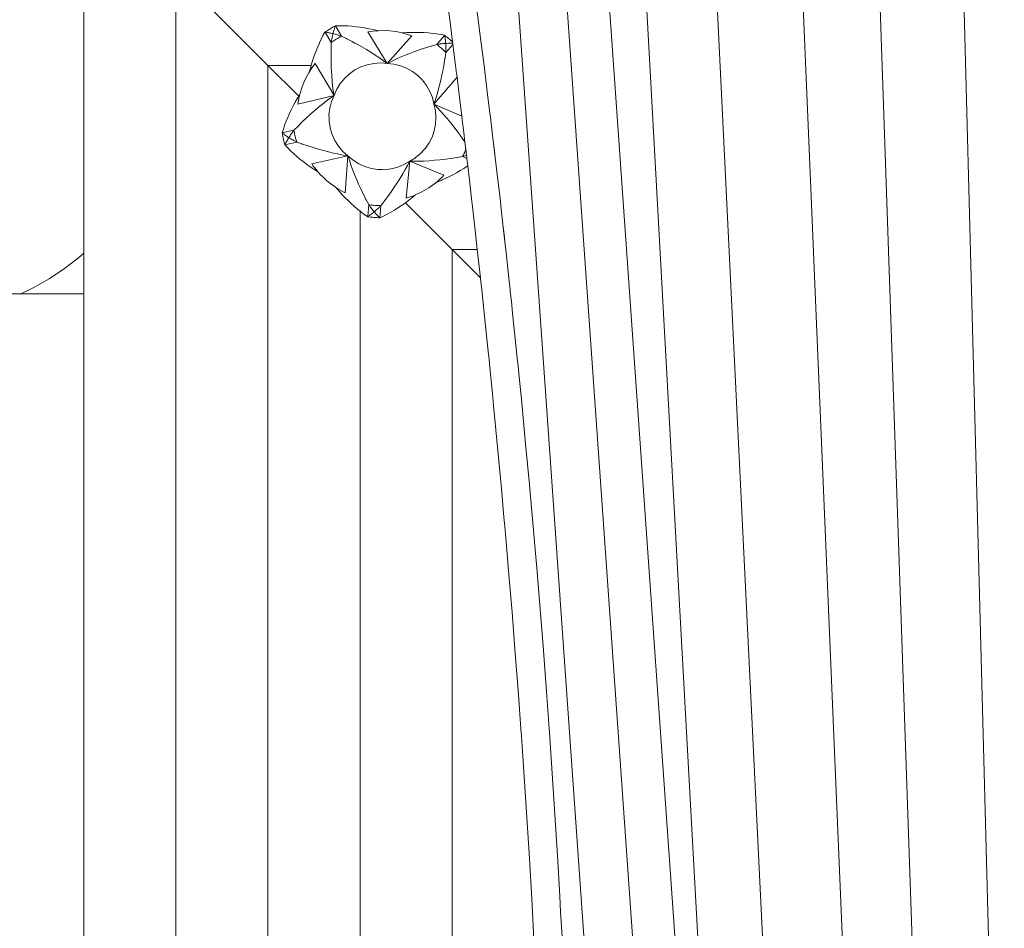
# Model space of a CAD drawing. Units: millimetres. Extents: x 281 to 389, y 149 to 241.
# Drawn here: x 319 to 323, y 186 to 189 of the extents above; entities that cross this region are included whole.
import ezdxf

# ---------------------------------------------------------------- set-up
doc = ezdxf.new("R2010")
doc.units = ezdxf.units.MM
doc.header["$MEASUREMENT"] = 0
doc.layers.add('Ebene 1', color=7, linetype='Continuous', lineweight=0)

# ---------------------------------------------------------------- blocks, each defined once
blk = doc.blocks.new('Block_1')
at = {"layer": 'Ebene 1', "color": 250, "lineweight": 9}
for p, q in [((320.8801, 190.6553), (321.4761, 182.1752)), ((321.0872, 190.5357), (321.6671, 182.2855)), ((321.8347, 182.3822), (321.2686, 190.431)), ((321.4427, 190.3304), (321.8786, 182.4076)), ((322.1174, 182.5454), (321.7457, 190.1555)), ((322.1125, 189.9437), (322.4162, 182.718)), ((319.1897, 189.8677), (319.1897, 182.6187)), ((322.676, 182.868), (322.4385, 189.7555)), ((322.7918, 189.5516), (322.9615, 183.0328)), ((319.5673, 189.4901), (319.9448, 189.1125)), ((319.5673, 189.4901), (319.5673, 182.9962)), ((320.8119, 189.255), (320.8089, 189.2784)), ((320.1784, 189.2491), (320.1783, 189.249)), ((320.1786, 189.2491), (320.2041, 189.2067)), ((320.221, 189.2746), (320.2465, 189.2322)), ((320.2212, 189.2748), (320.2212, 189.2748)), ((320.3534, 189.2497), (320.433, 189.1202)), ((320.3927, 189.255), (320.3931, 189.2544)), ((320.4956, 189.2454), (320.4961, 189.246)), ((320.6686, 189.2354), (320.6361, 189.1981)), ((320.6685, 189.2356), (320.6685, 189.2356)), ((320.433, 189.1202), (320.5339, 189.2339)), ((320.7023, 189.1987), (320.6735, 189.1656)), ((320.2153, 188.9894), (320.1384, 189.1205)), ((320.1217, 189.1125), (319.9448, 189.1125)), ((319.9448, 189.1125), (320.0708, 188.9865)), ((319.9448, 189.1125), (319.9448, 183.3738)), ((320.1156, 189.0876), (320.1152, 189.0883)), ((320.7193, 189.0646), (320.6247, 188.9536)), ((320.0747, 188.9928), (320.0754, 188.993)), ((320.0676, 188.9538), (320.2153, 188.9894)), ((320.6247, 188.9536), (320.7391, 188.9037)), ((320.0029, 188.8357), (320.0029, 188.8357)), ((320.003, 188.8355), (320.0513, 188.8466)), ((320.0141, 188.7873), (320.0624, 188.7984)), ((320.8759, 188.735), (320.865, 188.8266)), ((320.0141, 188.7871), (320.0142, 188.787)), ((320.2725, 188.742), (320.124, 188.7093)), ((320.2607, 188.5905), (320.2725, 188.742)), ((320.5255, 188.7198), (320.5107, 188.5686)), ((320.6659, 188.6619), (320.5255, 188.7198)), ((320.7597, 188.7315), (320.7421, 188.7389)), ((320.1483, 188.6775), (320.1475, 188.6773)), ((320.6373, 188.6345), (320.6366, 188.6348)), ((320.2258, 188.6093), (320.2259, 188.61)), ((320.5079, 188.5494), (320.6999, 188.3574)), ((320.5484, 188.5818), (320.5483, 188.581)), ((320.3224, 188.5148), (320.3224, 183.9453)), ((320.3533, 188.4925), (320.3576, 188.5418)), ((320.4026, 188.4882), (320.4069, 188.5375)), ((320.353, 188.4925), (320.353, 188.4925)), ((320.4027, 188.4881), (320.4028, 188.4881)), ((320.9155, 188.3894), (320.9088, 188.449)), ((320.8025, 188.3574), (320.6999, 188.3574)), ((320.6999, 188.3574), (320.8151, 188.2423)), ((320.6999, 188.3574), (320.6999, 184.1289)), ((319.1897, 188.1757), (317.6822, 188.1757))]:
    blk.add_line(p, q, dxfattribs=at)
for points in [[(321.1495, 185.5412), (321.1439, 185.6432), (321.1404, 185.7079), (321.1307, 185.875), (321.1204, 186.0425), (321.1095, 186.2103), (321.0979, 186.3784), (321.0969, 186.3932), (321.0858, 186.5467), (321.0775, 186.6567), (321.0731, 186.7154), (321.0598, 186.8842), (321.0458, 187.0533), (321.0381, 187.1432), (321.0313, 187.2225), (321.0162, 187.3919), (321.0159, 187.3954), (321.0005, 187.5613), (320.9859, 187.7135), (320.9842, 187.7309), (320.9738, 187.8361), (320.9681, 187.8932), (320.9674, 187.9005), (320.9499, 188.0702), (320.9455, 188.1119), (320.9419, 188.1457), (320.9376, 188.186), (320.9368, 188.1932), (320.9319, 188.2398), (320.919, 188.3574), (320.9155, 188.3894), (320.9133, 188.4094), (320.9088, 188.449), (320.9004, 188.5233), (320.8968, 188.555), (320.8941, 188.579), (320.8866, 188.6432), (320.8759, 188.735), (320.8744, 188.7484), (320.865, 188.8266), (320.8561, 188.9008), (320.8541, 188.9178), (320.8448, 188.9932), (320.8332, 189.087), (320.83, 189.1125), (320.8184, 189.2042), (320.8119, 189.255), (320.8118, 189.2561), (320.8089, 189.2784), (320.7909, 189.4166)], [(320.6747, 189.412), (320.6921, 189.2784), (320.6951, 189.255), (320.6967, 189.2431), (320.7011, 189.2078), (320.7016, 189.2042), (320.7017, 189.2033), (320.7023, 189.1987), (320.7132, 189.1125), (320.7173, 189.0799), (320.7181, 189.0741), (320.7193, 189.0646), (320.7281, 188.9932), (320.739, 188.9049), (320.7391, 188.9037), (320.7394, 188.9008), (320.7483, 188.8266), (320.7505, 188.8083), (320.7517, 188.7988), (320.7554, 188.7679), (320.7582, 188.744), (320.7593, 188.7355), (320.7593, 188.735), (320.7597, 188.7315), (320.7632, 188.7014), (320.77, 188.6432), (320.779, 188.566), (320.7803, 188.555), (320.7838, 188.5233), (320.7841, 188.5207), (320.7922, 188.449), (320.7982, 188.3965), (320.8025, 188.3574), (320.8151, 188.2423), (320.8168, 188.2269), (320.8204, 188.1932), (320.8348, 188.0572), (320.8442, 187.9656), (320.8517, 187.8932), (320.8523, 187.8876), (320.8642, 187.7677), (320.8691, 187.718), (320.8854, 187.5484), (320.9011, 187.3789), (320.9117, 187.2604), (320.9162, 187.2096), (320.9219, 187.1432), (320.9307, 187.0404), (320.9447, 186.8713), (320.958, 186.7024), (320.9707, 186.5338), (320.9808, 186.3932), (320.9828, 186.3654), (320.9859, 186.3205), (320.9944, 186.1973), (321.0053, 186.0296), (321.0156, 185.8621), (321.0253, 185.695), (321.0281, 185.6432), (321.0344, 185.5283)], [(320.1782, 189.2488), (320.1702, 189.2344), (320.1626, 189.2196), (320.1553, 189.2043), (320.1552, 189.2042), (320.1484, 189.1887), (320.1419, 189.1727), (320.1392, 189.1656), (320.1357, 189.1564), (320.13, 189.1397), (320.1246, 189.1228), (320.1217, 189.1125), (320.1197, 189.1057), (320.1152, 189.0883)], [(320.1786, 189.2491), (320.1785, 189.2491), (320.1785, 189.2491), (320.1784, 189.2491), (320.1784, 189.249), (320.1783, 189.249), (320.1783, 189.249), (320.1783, 189.2489), (320.1782, 189.2489), (320.1782, 189.2489), (320.1782, 189.2488)], [(320.221, 189.2747), (320.221, 189.2747), (320.2167, 189.2725), (320.2123, 189.2701), (320.208, 189.2677), (320.2036, 189.2652), (320.1993, 189.2627), (320.195, 189.26), (320.1908, 189.2574), (320.1866, 189.2547), (320.1824, 189.2519), (320.1785, 189.2492)], [(320.2113, 189.2427), (320.207, 189.2438), (320.2028, 189.2447), (320.1987, 189.2457), (320.1947, 189.2465), (320.1909, 189.2473), (320.1874, 189.2479), (320.1843, 189.2485), (320.1817, 189.2489), (320.1797, 189.2491), (320.1786, 189.2491)], [(320.2113, 189.2427), (320.207, 189.2438), (320.2028, 189.2447), (320.1987, 189.2457), (320.1947, 189.2465), (320.1909, 189.2473), (320.1874, 189.2479), (320.1843, 189.2485), (320.1817, 189.2489), (320.1797, 189.2491), (320.1786, 189.2491)], [(320.2041, 189.2067), (320.2042, 189.2082), (320.2045, 189.2105), (320.205, 189.2134), (320.2056, 189.2167), (320.2063, 189.2204), (320.2071, 189.2245), (320.208, 189.2289), (320.2091, 189.2334), (320.2101, 189.2381), (320.2113, 189.2427)], [(320.2041, 189.2067), (320.2042, 189.2082), (320.2045, 189.2105), (320.205, 189.2134), (320.2056, 189.2167), (320.2063, 189.2204), (320.2071, 189.2245), (320.208, 189.2289), (320.2091, 189.2334), (320.2101, 189.2381), (320.2113, 189.2427)], [(320.221, 189.2746), (320.2205, 189.2736), (320.2198, 189.2718), (320.2189, 189.2693), (320.2179, 189.2663), (320.2168, 189.2628), (320.2157, 189.2591), (320.2146, 189.2552), (320.2135, 189.2512), (320.2124, 189.247), (320.2113, 189.2427)], [(320.221, 189.2746), (320.2205, 189.2736), (320.2198, 189.2718), (320.2189, 189.2693), (320.2179, 189.2663), (320.2168, 189.2628), (320.2157, 189.2591), (320.2146, 189.2552), (320.2135, 189.2512), (320.2124, 189.247), (320.2113, 189.2427)], [(320.2113, 189.2427), (320.2156, 189.2416), (320.22, 189.2405), (320.2242, 189.2393), (320.2284, 189.2381), (320.2324, 189.237), (320.2362, 189.2358), (320.2396, 189.2347), (320.2426, 189.2337), (320.245, 189.2328), (320.2465, 189.2322)], [(320.2113, 189.2427), (320.2156, 189.2416), (320.22, 189.2405), (320.2242, 189.2393), (320.2284, 189.2381), (320.2324, 189.237), (320.2362, 189.2358), (320.2396, 189.2347), (320.2426, 189.2337), (320.245, 189.2328), (320.2465, 189.2322)], [(320.2214, 189.2748), (320.2214, 189.2748), (320.2213, 189.2748), (320.2213, 189.2748), (320.2212, 189.2748), (320.2212, 189.2748), (320.2211, 189.2747), (320.2211, 189.2747), (320.2211, 189.2747), (320.221, 189.2746), (320.221, 189.2746)], [(320.3927, 189.255), (320.3753, 189.2592), (320.3578, 189.2629), (320.3404, 189.2661), (320.323, 189.2689), (320.3057, 189.2711), (320.2885, 189.2729), (320.2715, 189.2741), (320.2546, 189.2749), (320.2379, 189.2751), (320.2214, 189.2748)], [(320.6682, 189.2357), (320.6521, 189.2389), (320.6356, 189.2415), (320.6188, 189.2437), (320.6018, 189.2455), (320.5846, 189.2467), (320.5672, 189.2475), (320.5496, 189.2478), (320.5318, 189.2477), (320.514, 189.2471), (320.4961, 189.246)], [(320.6686, 189.2354), (320.6686, 189.2355), (320.6686, 189.2355), (320.6685, 189.2356), (320.6685, 189.2356), (320.6685, 189.2356), (320.6684, 189.2357), (320.6684, 189.2357), (320.6683, 189.2357), (320.6683, 189.2357), (320.6682, 189.2357)], [(320.6727, 189.2024), (320.6725, 189.2042), (320.6723, 189.2067), (320.672, 189.211), (320.6716, 189.2152), (320.6711, 189.2193), (320.6707, 189.2231), (320.6702, 189.2267), (320.6698, 189.2298), (320.6693, 189.2324), (320.6689, 189.2344), (320.6686, 189.2354)], [(320.6725, 189.2042), (320.6723, 189.2067), (320.672, 189.211), (320.6716, 189.2152), (320.6711, 189.2193), (320.6707, 189.2231), (320.6702, 189.2267), (320.6698, 189.2298), (320.6693, 189.2324), (320.6689, 189.2344), (320.6686, 189.2354)], [(320.7011, 189.2078), (320.699, 189.2098), (320.6954, 189.2132), (320.6917, 189.2166), (320.6879, 189.2199), (320.6841, 189.2232), (320.6803, 189.2264), (320.6764, 189.2295), (320.6724, 189.2326), (320.6687, 189.2355)], [(320.2153, 188.9894), (320.2124, 189.0086), (320.2098, 189.0283), (320.2077, 189.0486), (320.206, 189.0695), (320.2047, 189.0909), (320.2042, 189.1006), (320.2037, 189.1125), (320.2037, 189.1129), (320.2032, 189.1355), (320.2031, 189.1587), (320.2034, 189.1824), (320.2034, 189.1845), (320.204, 189.2042), (320.2041, 189.2066)], [(320.2465, 189.2321), (320.2465, 189.2321), (320.2421, 189.2299), (320.2377, 189.2276), (320.2334, 189.2252), (320.229, 189.2228), (320.2248, 189.2203), (320.2205, 189.2177), (320.2164, 189.215), (320.2122, 189.2123), (320.2081, 189.2095), (320.2041, 189.2066), (320.2041, 189.2066)], [(320.2465, 189.2321), (320.2421, 189.2299), (320.2377, 189.2276), (320.2334, 189.2252), (320.229, 189.2228), (320.2248, 189.2203), (320.2205, 189.2177), (320.2164, 189.215), (320.2122, 189.2123), (320.2081, 189.2095), (320.2041, 189.2066)], [(320.2465, 189.2321), (320.2664, 189.2223), (320.2683, 189.2214), (320.2893, 189.2105), (320.3011, 189.2042), (320.3097, 189.1995), (320.3294, 189.1885), (320.3484, 189.1773), (320.3667, 189.1661), (320.3843, 189.1547), (320.4013, 189.1433), (320.4175, 189.1318), (320.433, 189.1202)], [(320.433, 189.1202), (320.4503, 189.129), (320.4683, 189.1375), (320.4869, 189.1458), (320.5063, 189.1539), (320.5262, 189.1618), (320.5469, 189.1694), (320.5682, 189.1769), (320.5902, 189.1842), (320.6128, 189.1912), (320.6148, 189.1918), (320.6361, 189.1981)], [(320.6361, 189.1981), (320.6376, 189.1984), (320.6399, 189.1988), (320.6428, 189.1993), (320.6461, 189.1998), (320.6499, 189.2002), (320.654, 189.2007), (320.6585, 189.2012), (320.6631, 189.2016), (320.6679, 189.202), (320.6727, 189.2024)], [(320.6361, 189.1981), (320.6376, 189.1984), (320.6399, 189.1988), (320.6428, 189.1993), (320.6461, 189.1998), (320.6499, 189.2002), (320.654, 189.2007), (320.6585, 189.2012), (320.6631, 189.2016), (320.6679, 189.202), (320.6727, 189.2024)], [(320.6735, 189.1656), (320.6735, 189.1656), (320.67, 189.1691), (320.6664, 189.1725), (320.6628, 189.1759), (320.6592, 189.1793), (320.6555, 189.1826), (320.6517, 189.1858), (320.6479, 189.189), (320.644, 189.1921), (320.6401, 189.1951), (320.6361, 189.198), (320.6361, 189.1981)], [(320.6735, 189.1656), (320.67, 189.1691), (320.6664, 189.1725), (320.6628, 189.1759), (320.6592, 189.1793), (320.6555, 189.1826), (320.6517, 189.1858), (320.6479, 189.189), (320.644, 189.1921), (320.6401, 189.1951), (320.6361, 189.198)], [(320.7017, 189.2033), (320.7003, 189.2033), (320.6971, 189.2033), (320.6935, 189.2033), (320.6896, 189.2032), (320.6856, 189.2031), (320.6813, 189.2029), (320.677, 189.2026), (320.6727, 189.2024)], [(320.7017, 189.2033), (320.7003, 189.2033), (320.6971, 189.2033), (320.6935, 189.2033), (320.6896, 189.2032), (320.6856, 189.2031), (320.6813, 189.2029), (320.677, 189.2026), (320.6727, 189.2024)], [(320.6727, 189.2024), (320.6729, 189.1979), (320.6732, 189.1934), (320.6734, 189.189), (320.6736, 189.1847), (320.6737, 189.1805), (320.6738, 189.1765), (320.6738, 189.1729), (320.6737, 189.1698), (320.6736, 189.1672), (320.6735, 189.1656)], [(320.6727, 189.2024), (320.6729, 189.1979), (320.6732, 189.1934), (320.6734, 189.189), (320.6736, 189.1847), (320.6737, 189.1805), (320.6738, 189.1765), (320.6738, 189.1729), (320.6737, 189.1698), (320.6736, 189.1672), (320.6735, 189.1656)], [(320.6735, 189.1656), (320.6703, 189.1436), (320.6699, 189.1416), (320.6661, 189.1182), (320.6651, 189.1125), (320.662, 189.0954), (320.6576, 189.0732), (320.6528, 189.0517), (320.6478, 189.0308), (320.6425, 189.0106), (320.6375, 188.9932), (320.6368, 188.991), (320.6309, 188.972), (320.6247, 188.9536)], [(320.433, 189.1202), (320.4056, 189.1224), (320.3781, 189.1208), (320.3512, 189.1154), (320.3429, 189.1125), (320.3252, 189.1064), (320.3007, 189.0939), (320.2782, 189.0781), (320.258, 189.0594), (320.2523, 189.0525), (320.2406, 189.0382), (320.2263, 189.0147), (320.2153, 188.9894)], [(320.433, 189.1202), (320.4056, 189.1224), (320.3781, 189.1208), (320.3512, 189.1154), (320.3429, 189.1125)], [(320.6247, 188.9536), (320.6183, 188.9804), (320.6133, 188.9932), (320.6082, 189.006), (320.5948, 189.03), (320.5782, 189.0519), (320.5587, 189.0713), (320.5368, 189.0879), (320.5128, 189.1013), (320.4872, 189.1112), (320.4817, 189.1125), (320.4604, 189.1176), (320.433, 189.1202)], [(320.6247, 188.9536), (320.6183, 188.9804), (320.6133, 188.9932), (320.6082, 189.006), (320.5948, 189.03), (320.5782, 189.0519), (320.5587, 189.0713), (320.5368, 189.0879), (320.5128, 189.1013), (320.4872, 189.1112), (320.4817, 189.1125), (320.4604, 189.1176), (320.433, 189.1202)], [(320.8561, 188.9008), (320.8541, 188.9178), (320.8448, 188.9932), (320.8332, 189.087), (320.83, 189.1125)], [(320.0747, 188.9928), (320.0708, 188.9865), (320.0653, 188.9775), (320.0564, 188.962), (320.0479, 188.9464), (320.04, 188.9307), (320.0325, 188.915), (320.0255, 188.8992), (320.0191, 188.8833), (320.0131, 188.8675), (320.0078, 188.8517), (320.0029, 188.836)], [(320.0513, 188.8467), (320.0668, 188.8625), (320.0682, 188.864), (320.0851, 188.8807), (320.1018, 188.8967), (320.1184, 188.912), (320.1327, 188.9247), (320.1349, 188.9266), (320.1513, 188.9406), (320.1675, 188.9538), (320.1836, 188.9664), (320.1995, 188.9783), (320.2153, 188.9894)], [(320.1327, 188.9247), (320.1349, 188.9266), (320.1513, 188.9406), (320.1675, 188.9538), (320.1836, 188.9664), (320.1995, 188.9783), (320.2153, 188.9894)], [(320.2153, 188.9894), (320.2048, 188.964), (320.1978, 188.9374), (320.1946, 188.9101), (320.1948, 188.9008), (320.1952, 188.8826), (320.1963, 188.8753), (320.199, 188.8583), (320.1995, 188.8555), (320.2075, 188.8292), (320.2191, 188.8042), (320.2308, 188.786), (320.2339, 188.7811), (320.2518, 188.7602), (320.2725, 188.742)], [(320.2153, 188.9894), (320.2048, 188.964), (320.1978, 188.9374), (320.1946, 188.9101), (320.1948, 188.9008), (320.1952, 188.8826), (320.1963, 188.8753)], [(320.5255, 188.7198), (320.5489, 188.7342), (320.5498, 188.735), (320.5608, 188.744), (320.5702, 188.7517), (320.5888, 188.7719), (320.6045, 188.7944), (320.617, 188.8189), (320.6196, 188.8266), (320.626, 188.8449), (320.6313, 188.8719), (320.6329, 188.8994), (320.6327, 188.9008), (320.6306, 188.9268), (320.6247, 188.9536)], [(320.6196, 188.8266), (320.626, 188.8449), (320.6313, 188.8719), (320.6329, 188.8994), (320.6327, 188.9008), (320.6306, 188.9268), (320.6247, 188.9536)], [(320.6247, 188.9536), (320.6383, 188.9399), (320.652, 188.9254), (320.6656, 188.9102), (320.6737, 188.9008), (320.6793, 188.8944), (320.693, 188.8778), (320.7067, 188.8605), (320.7204, 188.8426), (320.7321, 188.8266), (320.7341, 188.8239), (320.7477, 188.8046), (320.7489, 188.8028), (320.7517, 188.7988)], [(320.0029, 188.836), (320.0029, 188.8359), (320.0029, 188.8359), (320.0029, 188.8358), (320.0029, 188.8358), (320.0029, 188.8357), (320.0029, 188.8357), (320.0029, 188.8356), (320.003, 188.8356), (320.003, 188.8355), (320.003, 188.8355)], [(320.0029, 188.8355), (320.0029, 188.8355), (320.0037, 188.8308), (320.0046, 188.8259), (320.0055, 188.821), (320.0066, 188.8161), (320.0077, 188.8112), (320.0088, 188.8063), (320.01, 188.8015), (320.0106, 188.7992), (320.0113, 188.7966), (320.0127, 188.7918), (320.0141, 188.7873)], [(320.003, 188.8355), (320.0038, 188.8347), (320.0053, 188.8335), (320.0074, 188.8318), (320.01, 188.83), (320.0129, 188.8279), (320.0161, 188.8257), (320.0195, 188.8234), (320.023, 188.8211), (320.0266, 188.8187), (320.0303, 188.8164)], [(320.003, 188.8355), (320.0038, 188.8347), (320.0053, 188.8335), (320.0074, 188.8318), (320.01, 188.83), (320.0129, 188.8279), (320.0161, 188.8257), (320.0195, 188.8234), (320.023, 188.8211), (320.0266, 188.8187), (320.0303, 188.8164)], [(320.0303, 188.8164), (320.0327, 188.8202), (320.0351, 188.824), (320.0376, 188.8277), (320.04, 188.8313), (320.0423, 188.8347), (320.0446, 188.8379), (320.0467, 188.8409), (320.0486, 188.8434), (320.0502, 188.8454), (320.0513, 188.8466)], [(320.0303, 188.8164), (320.0327, 188.8202), (320.0351, 188.824), (320.0376, 188.8277), (320.04, 188.8313), (320.0423, 188.8347), (320.0446, 188.8379), (320.0467, 188.8409), (320.0486, 188.8434), (320.0502, 188.8454), (320.0513, 188.8466)], [(320.0513, 188.8467), (320.0513, 188.8466), (320.052, 188.8418), (320.0529, 188.8369), (320.0538, 188.832), (320.0548, 188.8271), (320.0559, 188.8223), (320.057, 188.8175), (320.0582, 188.8127), (320.0596, 188.8079), (320.061, 188.8031), (320.0624, 188.7984), (320.0624, 188.7984)], [(320.0513, 188.8466), (320.052, 188.8418), (320.0529, 188.8369), (320.0538, 188.832), (320.0548, 188.8271), (320.0559, 188.8223), (320.057, 188.8175), (320.0582, 188.8127), (320.0596, 188.8079), (320.061, 188.8031), (320.0624, 188.7984)], [(320.199, 188.8583), (320.1995, 188.8555), (320.2075, 188.8292), (320.2191, 188.8042), (320.2308, 188.786)], [(320.0303, 188.8164), (320.028, 188.8127), (320.0258, 188.809), (320.0236, 188.8053), (320.0216, 188.8018), (320.0197, 188.7984), (320.018, 188.7953), (320.0168, 188.7931), (320.0165, 188.7925), (320.0153, 188.7901), (320.0145, 188.7883), (320.0141, 188.7873)], [(320.0303, 188.8164), (320.028, 188.8127), (320.0258, 188.809), (320.0236, 188.8053), (320.0216, 188.8018), (320.0197, 188.7984), (320.018, 188.7953), (320.0168, 188.7931), (320.0165, 188.7925), (320.0153, 188.7901), (320.0145, 188.7883), (320.0141, 188.7873)], [(320.0624, 188.7984), (320.061, 188.799), (320.0589, 188.8), (320.0563, 188.8013), (320.0533, 188.8029), (320.05, 188.8047), (320.0464, 188.8068), (320.0425, 188.809), (320.0385, 188.8114), (320.0344, 188.8139), (320.0303, 188.8164)], [(320.0624, 188.7984), (320.061, 188.799), (320.0589, 188.8), (320.0563, 188.8013), (320.0533, 188.8029), (320.05, 188.8047), (320.0464, 188.8068), (320.0425, 188.809), (320.0385, 188.8114), (320.0344, 188.8139), (320.0303, 188.8164)], [(320.2725, 188.742), (320.2533, 188.7451), (320.2338, 188.7488), (320.2308, 188.7494), (320.2138, 188.753), (320.1934, 188.7578), (320.1726, 188.7632), (320.1565, 188.7677), (320.1514, 188.7691), (320.1298, 188.7756), (320.1077, 188.7826), (320.1047, 188.7837), (320.0853, 188.7902), (320.0833, 188.791), (320.0624, 188.7984)], [(320.0141, 188.7873), (320.0141, 188.7872), (320.0141, 188.7872), (320.0141, 188.7871), (320.0141, 188.7871), (320.0142, 188.787), (320.0142, 188.787), (320.0142, 188.7869), (320.0142, 188.7869), (320.0142, 188.7868), (320.0143, 188.7868)], [(320.0143, 188.7868), (320.0255, 188.7748), (320.0373, 188.7629), (320.0495, 188.7513), (320.0623, 188.7399), (320.0642, 188.7383), (320.0755, 188.7288), (320.0891, 188.7179), (320.101, 188.7089), (320.1032, 188.7073), (320.1176, 188.697), (320.1324, 188.687), (320.1475, 188.6773)], [(320.7421, 188.7389), (320.7421, 188.739), (320.7444, 188.7433), (320.7466, 188.7478), (320.7487, 188.7523), (320.7507, 188.7568), (320.7527, 188.7613), (320.7546, 188.7659), (320.7554, 188.7679)], [(320.2725, 188.742), (320.2934, 188.7241), (320.3165, 188.7093), (320.3224, 188.7066), (320.3415, 188.6978), (320.3674, 188.6899), (320.3678, 188.6898), (320.395, 188.6855), (320.4142, 188.6852), (320.4225, 188.685), (320.4498, 188.6883), (320.4764, 188.6953), (320.5017, 188.7059), (320.5255, 188.7198)], [(320.3576, 188.5418), (320.3473, 188.5615), (320.3463, 188.5633), (320.3356, 188.5845), (320.3256, 188.6054), (320.3224, 188.6124), (320.3162, 188.6259), (320.3086, 188.6432), (320.3074, 188.6461), (320.2991, 188.6659), (320.2915, 188.6855), (320.2846, 188.7046), (320.2782, 188.7235), (320.2725, 188.742)], [(320.3473, 188.5615), (320.3463, 188.5633), (320.3356, 188.5845), (320.3256, 188.6054), (320.3224, 188.6124), (320.3162, 188.6259), (320.3086, 188.6432), (320.3074, 188.6461), (320.2991, 188.6659), (320.2915, 188.6855), (320.2846, 188.7046), (320.2782, 188.7235), (320.2725, 188.742)], [(320.5255, 188.7198), (320.5166, 188.7026), (320.507, 188.6852), (320.4968, 188.6675), (320.486, 188.6496), (320.4819, 188.6432), (320.4744, 188.6315), (320.4622, 188.6131), (320.4549, 188.6025), (320.4494, 188.5945), (320.4359, 188.5758), (320.4217, 188.5567), (320.4204, 188.5551), (320.4204, 188.555), (320.4142, 188.547), (320.4069, 188.5375)], [(320.7421, 188.7389), (320.7202, 188.7352), (320.7188, 188.735), (320.7182, 188.7349), (320.6947, 188.7313), (320.6718, 188.7282), (320.6494, 188.7256), (320.6274, 188.7234), (320.606, 188.7217), (320.5851, 188.7205), (320.5843, 188.7205), (320.5647, 188.7198), (320.5448, 188.7196), (320.5255, 188.7198)], [(320.5255, 188.7198), (320.5489, 188.7342), (320.5498, 188.735)], [(320.7582, 188.744), (320.7564, 188.7433), (320.7526, 188.7421), (320.7492, 188.7409), (320.7462, 188.74), (320.7437, 188.7393), (320.7421, 188.7389)], [(320.7582, 188.744), (320.7564, 188.7433), (320.7526, 188.7421), (320.7492, 188.7409), (320.7462, 188.74), (320.7437, 188.7393), (320.7421, 188.7389)], [(320.3224, 188.7066), (320.3415, 188.6978), (320.3674, 188.6899)], [(320.6373, 188.6345), (320.6539, 188.6413), (320.658, 188.6432), (320.6605, 188.6443), (320.6702, 188.6486), (320.6862, 188.6563), (320.7018, 188.6643), (320.7171, 188.6726), (320.7321, 188.6813), (320.7466, 188.6903), (320.7607, 188.6996), (320.7632, 188.7014)], [(320.8968, 188.555), (320.8941, 188.579), (320.8866, 188.6432)], [(320.2258, 188.6093), (320.2308, 188.6034), (320.2375, 188.5956), (320.2494, 188.5824), (320.2616, 188.5695), (320.2741, 188.5571), (320.2868, 188.5451), (320.2997, 188.5336), (320.3127, 188.5225), (320.3224, 188.5148), (320.3259, 188.512), (320.3393, 188.502), (320.3527, 188.4926)], [(320.4031, 188.4882), (320.4142, 188.4934), (320.418, 188.4951), (320.4329, 188.5027), (320.4477, 188.5107), (320.4625, 188.5193), (320.4772, 188.5284), (320.4917, 188.538), (320.5062, 188.5481), (320.5079, 188.5494), (320.5155, 188.555), (320.5204, 188.5586), (320.5345, 188.5696), (320.5483, 188.581)], [(320.3533, 188.4925), (320.3542, 188.493), (320.3559, 188.4941), (320.3581, 188.4956), (320.3607, 188.4974), (320.3635, 188.4995), (320.3666, 188.5019), (320.3698, 188.5044), (320.3731, 188.507), (320.3765, 188.5098), (320.3798, 188.5126)], [(320.3533, 188.4925), (320.3542, 188.493), (320.3559, 188.4941), (320.3581, 188.4956), (320.3607, 188.4974), (320.3635, 188.4995), (320.3666, 188.5019), (320.3698, 188.5044), (320.3731, 188.507), (320.3765, 188.5098), (320.3798, 188.5126)], [(320.3798, 188.5126), (320.377, 188.516), (320.3741, 188.5195), (320.3714, 188.5229), (320.3687, 188.5263), (320.3662, 188.5296), (320.3638, 188.5328), (320.3616, 188.5357), (320.3598, 188.5383), (320.3584, 188.5404), (320.3576, 188.5418)], [(320.3576, 188.5418), (320.3576, 188.5418), (320.3624, 188.5411), (320.3674, 188.5403), (320.3723, 188.5397), (320.3772, 188.5391), (320.3821, 188.5387), (320.3871, 188.5383), (320.392, 188.538), (320.397, 188.5377), (320.4019, 188.5376), (320.4069, 188.5375), (320.4069, 188.5375)], [(320.3798, 188.5126), (320.377, 188.516), (320.3741, 188.5195), (320.3714, 188.5229), (320.3687, 188.5263), (320.3662, 188.5296), (320.3638, 188.5328), (320.3616, 188.5357), (320.3598, 188.5383), (320.3584, 188.5404), (320.3576, 188.5418)], [(320.3576, 188.5418), (320.3624, 188.5411), (320.3674, 188.5403), (320.3723, 188.5397), (320.3772, 188.5391), (320.3821, 188.5387), (320.3871, 188.5383), (320.392, 188.538), (320.397, 188.5377), (320.4019, 188.5376), (320.4069, 188.5375)], [(320.4069, 188.5375), (320.4059, 188.5363), (320.4043, 188.5347), (320.4022, 188.5326), (320.3998, 188.5303), (320.397, 188.5277), (320.394, 188.5249), (320.3906, 188.5219), (320.3871, 188.5188), (320.3835, 188.5156), (320.3798, 188.5126)], [(320.4069, 188.5375), (320.4059, 188.5363), (320.4043, 188.5347), (320.4022, 188.5326), (320.3998, 188.5303), (320.397, 188.5277), (320.394, 188.5249), (320.3906, 188.5219), (320.3871, 188.5188), (320.3835, 188.5156), (320.3798, 188.5126)], [(320.3798, 188.5126), (320.3827, 188.5092), (320.3855, 188.506), (320.3883, 188.5028), (320.391, 188.4998), (320.3936, 188.4969), (320.3961, 188.4943), (320.3983, 188.492), (320.4002, 188.4902), (320.4017, 188.4889), (320.4026, 188.4882)], [(320.3798, 188.5126), (320.3827, 188.5092), (320.3855, 188.506), (320.3883, 188.5028), (320.391, 188.4998), (320.3936, 188.4969), (320.3961, 188.4943), (320.3983, 188.492), (320.4002, 188.4902), (320.4017, 188.4889), (320.4026, 188.4882)], [(320.3527, 188.4926), (320.3528, 188.4925), (320.3528, 188.4925), (320.3529, 188.4925), (320.3529, 188.4925), (320.353, 188.4925), (320.353, 188.4925), (320.3531, 188.4925), (320.3531, 188.4925), (320.3532, 188.4925), (320.3533, 188.4925)], [(320.3532, 188.4924), (320.3532, 188.4924), (320.3579, 188.4917), (320.3629, 188.491), (320.3679, 188.4904), (320.3728, 188.4899), (320.3778, 188.4894), (320.3828, 188.489), (320.3878, 188.4887), (320.3928, 188.4884), (320.3978, 188.4882), (320.4026, 188.4881)], [(320.4026, 188.4882), (320.4026, 188.4882), (320.4027, 188.4881), (320.4027, 188.4881), (320.4028, 188.4881), (320.4028, 188.4881), (320.4029, 188.4881), (320.4029, 188.4881), (320.403, 188.4881), (320.403, 188.4881), (320.4031, 188.4882)], [(320.9368, 188.1932), (320.9319, 188.2398), (320.919, 188.3574)], [(318.9803, 188.1994), (318.932, 188.1757), (318.9803, 188.1994), (319.0479, 188.2379), (319.1109, 188.2796), (319.1689, 188.3241), (319.1897, 188.3427), (319.1689, 188.3241)], [(321.0159, 187.3954), (321.0005, 187.5613), (320.9859, 187.7135), (320.9842, 187.7309), (320.9738, 187.8361)], [(321.1439, 185.6432), (321.1404, 185.7079), (321.1307, 185.875), (321.1204, 186.0425), (321.1095, 186.2103), (321.0979, 186.3784), (321.0969, 186.3932), (321.0858, 186.5467), (321.0775, 186.6567), (321.0731, 186.7154), (321.0598, 186.8842), (321.0458, 187.0533), (321.0381, 187.1432)]]:
    blk.add_lwpolyline(points, dxfattribs=at)
for points in [[(320.5339, 189.2339), (320.4761, 189.2549), (320.4139, 189.2604), (320.3534, 189.2497)], [(320.1384, 189.1205), (320.1006, 189.0721), (320.0762, 189.0146), (320.0676, 188.9538)], [(320.124, 188.7093), (320.1584, 188.6584), (320.2055, 188.6174), (320.2607, 188.5905)], [(320.5107, 188.5686), (320.5697, 188.5855), (320.6233, 188.6177), (320.6659, 188.6619)]]:
    blk.add_open_spline(points, degree=3, dxfattribs=at)

msp = doc.modelspace()

# ---------------------------------------------------------------- block references
at = {"layer": 'Ebene 1'}
msp.add_blockref('Block_1', (0, 0), dxfattribs=at)

doc.saveas('drawing.dxf')
